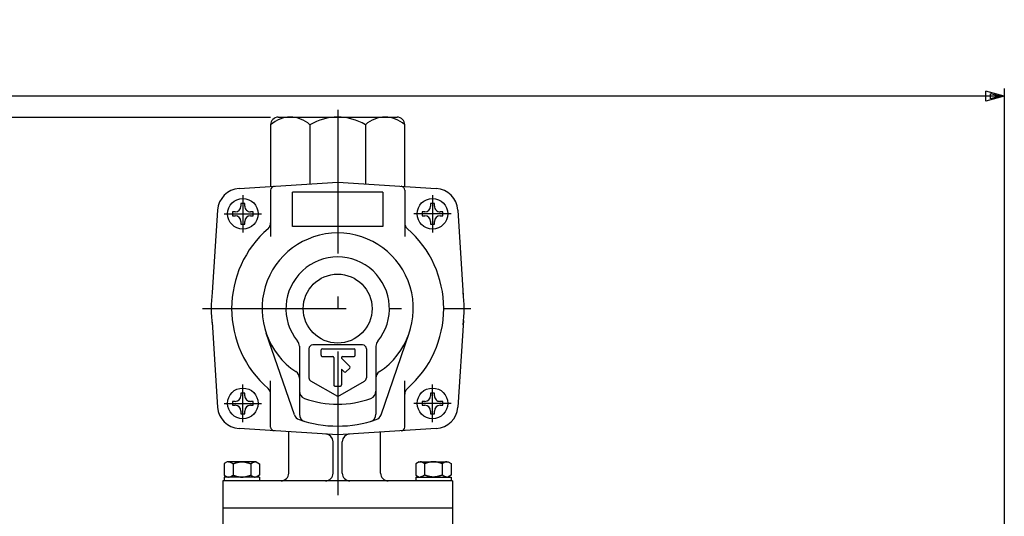
# Model space of a CAD drawing. Extents: x 176 to 602, y 99 to 633.
# Drawn here: x 328 to 585, y 503 to 633 of the extents above; entities that cross this region are included whole.
import ezdxf

# ---------------------------------------------------------------- set-up
doc = ezdxf.new("R2010")
doc.units = 0
doc.header["$LTSCALE"] = 1.25
doc.linetypes.add('DASHDOT', pattern=[50.5, 30, -9, 2.5, -9])
doc.linetypes.add('HIDDEN', pattern=[12.6, 8.4, -4.2])
for name, color, linetype in [('1', 7, 'CONTINUOUS'), ('24', 7, 'CONTINUOUS'), ('5', 3, 'CONTINUOUS'), ('7', 4, 'CONTINUOUS')]:
    doc.layers.add(name, color=color, linetype=linetype)
doc.styles.get("Standard").update_dxf_attribs({"font": 'txt', "bigfont": 'bigfont'})
doc.dimstyles.get("Standard").update_dxf_attribs({"dimtxt": 0.18, "dimasz": 0.18, "dimexe": 0.18, "dimexo": 0.0625, "dimgap": 0.09, "dimtad": 0, "dimtih": 1, "dimtoh": 1, "dimdec": 4, "dimzin": 0, "dimtxsty": 'STANDARD', "dimcen": 0.09, "dimazin": 3, "dimtfac": 1, "dimtdec": 4, "dimtofl": 0, "dimtmove": 0, "dimatfit": 3, "dimtolj": 1, "dimtzin": 0})

# ---------------------------------------------------------------- blocks, each defined once
blk = doc.blocks.new('DIM1')
at = {"layer": '5', "color": 3, "linetype": 'CONTINUOUS'}
for p, q in [((237.1, 614.68), (237.1, 479.99)), ((585.1, 614.68), (585.1, 479.97)), ((237.1, 612.68), (241.93, 613.97)), ((585.1, 612.68), (237.1, 612.68)), ((237.1, 612.68), (241.93, 611.38)), ((238.31, 612.68), (240.72, 613.32)), ((238.31, 612.68), (240.72, 612.03)), ((240.72, 613.32), (240.72, 612.03)), ((241.93, 613.97), (241.93, 611.38)), ((585.1, 612.68), (580.27, 613.97)), ((580.27, 611.38), (580.27, 613.97)), ((585.1, 612.68), (580.27, 611.38)), ((583.89, 612.68), (581.48, 613.32)), ((581.48, 612.03), (581.48, 613.32)), ((583.89, 612.68), (581.48, 612.03))]:
    blk.add_line(p, q, dxfattribs=at)
blk = doc.blocks.new('DIM3')
at = {"layer": '5', "color": 3, "linetype": 'CONTINUOUS'}
for p, q in [((200.45, 607.22), (393.6, 607.22)), ((202.45, 607.22), (201.16, 602.4)), ((202.45, 607.22), (202.45, 468.22)), ((202.45, 607.22), (203.75, 602.4)), ((202.45, 606.02), (201.81, 603.6)), ((202.45, 606.02), (203.1, 603.6)), ((203.75, 602.4), (201.16, 602.4)), ((203.1, 603.6), (201.81, 603.6)), ((202.45, 468.22), (201.16, 473.05)), ((201.16, 473.05), (203.75, 473.05)), ((202.45, 468.22), (203.75, 473.05)), ((202.45, 469.43), (201.81, 471.85)), ((201.81, 471.85), (203.1, 471.85)), ((202.45, 469.43), (203.1, 471.85)), ((200.45, 468.22), (223.22, 468.22))]:
    blk.add_line(p, q, dxfattribs=at)

msp = doc.modelspace()

# ---------------------------------------------------------------- linework, layer by layer
at = {"layer": '1', "color": 7, "linetype": 'DASHDOT'}
msp.add_line((411.099, 609.12), (411.099, 280.978), dxfattribs=at)
at = {"layer": '24', "color": 7, "linetype": 'CONTINUOUS'}
for p, q in [((395.599, 607.225), (426.599, 607.225)), ((393.599, 605.225), (393.599, 589.096)), ((403.835, 605.239), (403.835, 589.756)), ((418.348, 605.225), (418.348, 589.757)), ((428.599, 589.096), (428.599, 605.225)), ((385.361, 588.564), (411.099, 590.225)), ((411.099, 590.225), (436.838, 588.564)), ((393.599, 588.158), (393.599, 576.057)), ((422.849, 587.656), (399.349, 587.656)), ((428.599, 588.158), (428.599, 576.057)), ((386.351, 584.673), (385.851, 584.673)), ((385.851, 584.673), (385.851, 583.973)), ((386.851, 584.673), (386.351, 584.673)), ((386.851, 583.973), (386.851, 584.673)), ((435.848, 584.673), (435.348, 584.673)), ((435.348, 584.673), (435.348, 583.973)), ((436.348, 584.673), (435.848, 584.673)), ((436.348, 583.973), (436.348, 584.673)), ((379.76, 582.963), (378.368, 561.388)), ((383.651, 582.473), (383.651, 581.973)), ((384.351, 582.473), (383.651, 582.473)), ((383.651, 581.973), (383.651, 581.473)), ((383.651, 581.473), (384.351, 581.473)), ((389.051, 582.473), (388.351, 582.473)), ((388.351, 581.473), (389.051, 581.473)), ((389.051, 581.973), (389.051, 582.473)), ((389.051, 581.473), (389.051, 581.973)), ((433.148, 582.473), (433.148, 581.973)), ((433.848, 582.473), (433.148, 582.473)), ((433.148, 581.973), (433.148, 581.473)), ((433.148, 581.473), (433.848, 581.473)), ((438.548, 582.473), (437.848, 582.473)), ((437.848, 581.473), (438.548, 581.473)), ((438.548, 581.973), (438.548, 582.473)), ((438.548, 581.473), (438.548, 581.973)), ((442.439, 582.963), (443.884, 560.559)), ((385.851, 579.973), (385.851, 579.273)), ((385.851, 579.273), (386.351, 579.273)), ((386.351, 579.273), (386.851, 579.273)), ((386.851, 579.273), (386.851, 579.973)), ((422.849, 578.656), (399.349, 578.656)), ((435.348, 579.973), (435.348, 579.273)), ((435.348, 579.273), (435.848, 579.273)), ((435.848, 579.273), (436.348, 579.273)), ((436.348, 579.273), (436.348, 579.973)), ((378.327, 553.69), (379.76, 531.486)), ((443.9, 554.137), (442.439, 531.486)), ((399.789, 529.476), (392.432, 550.777)), ((422.41, 529.476), (429.767, 550.777)), ((417.599, 547.725), (404.599, 547.725)), ((401.099, 547.414), (401.099, 529.677)), ((403.599, 546.725), (403.599, 539.132)), ((406.808, 545.025), (406.808, 546.425)), ((407.108, 546.725), (415.401, 546.725)), ((415.701, 545.025), (415.701, 546.425)), ((418.599, 546.725), (418.599, 539.132)), ((421.099, 547.414), (421.099, 529.677)), ((407.108, 544.725), (409.799, 544.725)), ((410.099, 544.425), (410.099, 537.291)), ((412.099, 544.425), (412.099, 544.248)), ((414.231, 542.116), (412.099, 544.248)), ((412.399, 544.725), (415.401, 544.725)), ((412.817, 540.702), (412.099, 541.419)), ((412.099, 541.419), (412.099, 537.291)), ((413.241, 540.702), (414.231, 541.692)), ((393.599, 526.291), (393.599, 538.392)), ((411.099, 534.225), (404.099, 538.266)), ((411.099, 534.225), (418.099, 538.266)), ((428.599, 526.291), (428.599, 538.392)), ((386.351, 535.176), (385.851, 535.176)), ((385.851, 535.176), (385.851, 534.476)), ((386.851, 535.176), (386.351, 535.176)), ((386.851, 534.476), (386.851, 535.176)), ((410.399, 536.991), (411.799, 536.991)), ((435.848, 535.176), (435.348, 535.176)), ((435.348, 535.176), (435.348, 534.476)), ((436.348, 535.176), (435.848, 535.176)), ((436.348, 534.476), (436.348, 535.176)), ((383.651, 532.976), (383.651, 532.476)), ((384.351, 532.976), (383.651, 532.976)), ((383.651, 532.476), (383.651, 531.976)), ((389.051, 532.976), (388.351, 532.976)), ((389.051, 532.476), (389.051, 532.976)), ((389.051, 531.976), (389.051, 532.476)), ((433.148, 532.976), (433.148, 532.476)), ((433.848, 532.976), (433.148, 532.976)), ((433.148, 532.476), (433.148, 531.976)), ((438.548, 532.976), (437.848, 532.976)), ((438.548, 532.476), (438.548, 532.976)), ((438.548, 531.976), (438.548, 532.476)), ((383.651, 531.976), (384.351, 531.976)), ((385.851, 530.476), (385.851, 529.776)), ((385.851, 529.776), (386.351, 529.776)), ((386.351, 529.776), (386.851, 529.776)), ((386.851, 529.776), (386.851, 530.476)), ((388.351, 531.976), (389.051, 531.976)), ((433.148, 531.976), (433.848, 531.976)), ((435.348, 530.476), (435.348, 529.776)), ((435.348, 529.776), (435.848, 529.776)), ((435.848, 529.776), (436.348, 529.776)), ((436.348, 529.776), (436.348, 530.476)), ((437.848, 531.976), (438.548, 531.976)), ((411.099, 524.225), (385.361, 525.885)), ((398.306, 514.225), (398.306, 524.999)), ((436.838, 525.885), (411.099, 524.225)), ((422.306, 514.225), (422.306, 524.999)), ((409.892, 514.225), (409.892, 522.427)), ((412.306, 514.225), (412.306, 522.427)), ((382.257, 517.225), (381.481, 516.776)), ((381.481, 516.776), (381.481, 513.725)), ((389.852, 517.225), (382.257, 517.225)), ((383.79, 516.725), (383.79, 513.725)), ((388.409, 516.725), (388.409, 513.725)), ((389.852, 517.225), (390.718, 516.725)), ((390.718, 516.725), (390.718, 513.725)), ((432.347, 517.225), (431.481, 516.725)), ((431.481, 516.725), (431.481, 513.725)), ((432.347, 517.225), (439.941, 517.225)), ((433.79, 516.725), (433.79, 513.725)), ((438.409, 516.725), (438.409, 513.725)), ((439.941, 517.225), (440.718, 516.776)), ((440.718, 516.776), (440.718, 513.725)), ((441.099, 512.225), (381.099, 512.225)), ((381.099, 512.225), (381.099, 505.225)), ((381.481, 513.725), (382.347, 513.225)), ((390.718, 513.225), (381.481, 513.225)), ((381.481, 513.225), (381.481, 512.225)), ((390.718, 513.725), (389.852, 513.225)), ((390.718, 513.225), (390.718, 512.225)), ((431.481, 513.725), (432.347, 513.225)), ((431.481, 513.225), (440.718, 513.225)), ((431.481, 513.225), (431.481, 512.225)), ((440.718, 513.725), (439.852, 513.225)), ((440.718, 513.225), (440.718, 512.225)), ((441.099, 512.225), (441.099, 505.225)), ((381.099, 505.225), (441.099, 505.225)), ((381.099, 505.225), (381.099, 500.225)), ((441.099, 505.225), (441.099, 500.225))]:
    msp.add_line(p, q, dxfattribs=at)
at = {"layer": '24', "color": 7, "linetype": 'HIDDEN'}
for p, q in [((399.349, 578.656), (399.349, 587.656)), ((422.849, 587.656), (422.849, 578.656))]:
    msp.add_line(p, q, dxfattribs=at)
at = {"layer": '24', "color": 7, "linetype": 'CONTINUOUS'}
for points in [[(382.635, 517.225), (382.644, 517.225), (382.653, 517.225), (382.662, 517.224), (382.672, 517.224), (382.681, 517.224), (382.69, 517.223), (382.699, 517.222), (382.708, 517.222), (382.717, 517.221), (382.726, 517.22), (382.735, 517.219), (382.744, 517.218), (382.753, 517.217), (382.762, 517.216), (382.772, 517.215), (382.781, 517.213), (382.79, 517.212), (382.799, 517.21), (382.808, 517.209), (382.817, 517.207), (382.826, 517.205), (382.835, 517.203), (382.844, 517.202), (382.853, 517.2), (382.863, 517.198), (382.872, 517.195), (382.881, 517.193), (382.89, 517.191), (382.899, 517.189), (382.908, 517.186), (382.917, 517.184), (382.926, 517.181), (382.935, 517.178), (382.944, 517.176), (382.953, 517.173), (382.963, 517.17), (382.972, 517.167), (382.981, 517.164), (382.99, 517.161), (382.999, 517.158), (383.008, 517.155), (383.017, 517.152), (383.026, 517.148), (383.035, 517.145), (383.044, 517.142), (383.053, 517.138), (383.063, 517.135), (383.072, 517.131), (383.081, 517.127), (383.09, 517.124), (383.099, 517.12), (383.108, 517.116), (383.117, 517.112), (383.126, 517.108), (383.135, 517.104), (383.144, 517.1), (383.153, 517.096), (383.163, 517.092), (383.172, 517.088), (383.181, 517.084), (383.19, 517.079), (383.199, 517.075), (383.208, 517.071), (383.217, 517.066), (383.226, 517.062), (383.235, 517.057), (383.244, 517.053), (383.253, 517.048), (383.263, 517.043), (383.272, 517.039), (383.281, 517.034), (383.29, 517.029), (383.299, 517.024), (383.308, 517.02), (383.317, 517.015), (383.326, 517.01), (383.335, 517.005), (383.344, 517), (383.353, 516.995), (383.363, 516.99), (383.372, 516.984), (383.381, 516.979), (383.39, 516.974), (383.399, 516.969), (383.408, 516.964), (383.417, 516.958), (383.426, 516.953), (383.435, 516.948), (383.444, 516.942), (383.453, 516.937), (383.463, 516.932), (383.472, 516.926), (383.481, 516.921), (383.49, 516.915), (383.499, 516.91), (383.508, 516.904), (383.517, 516.899), (383.526, 516.893), (383.535, 516.887), (383.544, 516.882), (383.554, 516.876), (383.563, 516.87), (383.572, 516.865), (383.581, 516.859), (383.59, 516.853), (383.599, 516.848), (383.608, 516.842), (383.617, 516.836), (383.626, 516.83), (383.635, 516.824), (383.644, 516.819), (383.654, 516.813), (383.663, 516.807), (383.672, 516.801), (383.681, 516.795), (383.69, 516.789), (383.699, 516.784), (383.708, 516.778), (383.717, 516.772), (383.726, 516.766), (383.735, 516.76), (383.744, 516.754), (383.754, 516.748), (383.763, 516.742), (383.772, 516.737), (383.781, 516.731), (383.79, 516.725)], [(383.79, 516.725), (383.819, 516.734), (383.848, 516.744), (383.877, 516.753), (383.906, 516.762), (383.935, 516.772), (383.964, 516.781), (383.993, 516.791), (384.022, 516.8), (384.051, 516.809), (384.08, 516.819), (384.109, 516.828), (384.138, 516.837), (384.168, 516.846), (384.197, 516.855), (384.226, 516.865), (384.255, 516.874), (384.284, 516.883), (384.313, 516.892), (384.342, 516.901), (384.371, 516.909), (384.4, 516.918), (384.429, 516.927), (384.458, 516.936), (384.487, 516.944), (384.516, 516.953), (384.545, 516.961), (384.574, 516.97), (384.603, 516.978), (384.632, 516.986), (384.661, 516.994), (384.69, 517.002), (384.719, 517.01), (384.749, 517.018), (384.778, 517.026), (384.807, 517.034), (384.836, 517.041), (384.865, 517.049), (384.894, 517.056), (384.923, 517.063), (384.952, 517.07), (384.981, 517.077), (385.01, 517.084), (385.039, 517.091), (385.068, 517.097), (385.097, 517.104), (385.126, 517.11), (385.155, 517.116), (385.184, 517.122), (385.213, 517.128), (385.242, 517.134), (385.271, 517.14), (385.3, 517.145), (385.33, 517.151), (385.359, 517.156), (385.388, 517.161), (385.417, 517.166), (385.446, 517.17), (385.475, 517.175), (385.504, 517.179), (385.533, 517.183), (385.562, 517.187), (385.591, 517.191), (385.62, 517.195), (385.649, 517.198), (385.678, 517.201), (385.707, 517.204), (385.736, 517.207), (385.765, 517.21), (385.794, 517.212), (385.823, 517.214), (385.852, 517.216), (385.881, 517.218), (385.91, 517.22), (385.94, 517.221), (385.969, 517.222), (385.998, 517.223), (386.027, 517.224), (386.056, 517.224), (386.085, 517.225), (386.114, 517.225), (386.143, 517.224), (386.172, 517.224), (386.201, 517.223), (386.23, 517.222), (386.259, 517.221), (386.288, 517.22), (386.317, 517.218), (386.346, 517.216), (386.375, 517.214), (386.404, 517.212), (386.433, 517.21), (386.462, 517.207), (386.491, 517.204), (386.521, 517.201), (386.55, 517.198), (386.579, 517.195), (386.608, 517.191), (386.637, 517.187), (386.666, 517.183), (386.695, 517.179), (386.724, 517.175), (386.753, 517.17), (386.782, 517.166), (386.811, 517.161), (386.84, 517.156), (386.869, 517.151), (386.898, 517.145), (386.927, 517.14), (386.956, 517.134), (386.985, 517.128), (387.014, 517.122), (387.043, 517.116), (387.072, 517.11), (387.102, 517.104), (387.131, 517.097), (387.16, 517.091), (387.189, 517.084), (387.218, 517.077), (387.247, 517.07), (387.276, 517.063), (387.305, 517.056), (387.334, 517.049), (387.363, 517.041), (387.392, 517.034), (387.421, 517.026), (387.45, 517.018), (387.479, 517.01), (387.508, 517.002), (387.537, 516.994), (387.566, 516.986), (387.595, 516.978), (387.624, 516.97), (387.653, 516.961), (387.682, 516.953), (387.712, 516.944), (387.741, 516.936), (387.77, 516.927), (387.799, 516.918), (387.828, 516.909), (387.857, 516.901), (387.886, 516.892), (387.915, 516.883), (387.944, 516.874), (387.973, 516.865), (388.002, 516.855), (388.031, 516.846), (388.06, 516.837), (388.089, 516.828), (388.118, 516.819), (388.147, 516.809), (388.176, 516.8), (388.205, 516.791), (388.234, 516.781), (388.263, 516.772), (388.293, 516.762), (388.322, 516.753), (388.351, 516.744), (388.38, 516.734), (388.409, 516.725)], [(388.409, 516.725), (388.416, 516.729), (388.423, 516.734), (388.431, 516.739), (388.438, 516.744), (388.445, 516.748), (388.452, 516.753), (388.46, 516.758), (388.467, 516.762), (388.474, 516.767), (388.481, 516.772), (388.489, 516.776), (388.496, 516.781), (388.503, 516.786), (388.51, 516.791), (388.518, 516.795), (388.525, 516.8), (388.532, 516.805), (388.539, 516.809), (388.547, 516.814), (388.554, 516.819), (388.561, 516.823), (388.568, 516.828), (388.576, 516.832), (388.583, 516.837), (388.59, 516.842), (388.598, 516.846), (388.605, 516.851), (388.612, 516.855), (388.619, 516.86), (388.627, 516.865), (388.634, 516.869), (388.641, 516.874), (388.648, 516.878), (388.656, 516.883), (388.663, 516.887), (388.67, 516.892), (388.677, 516.896), (388.685, 516.901), (388.692, 516.905), (388.699, 516.909), (388.706, 516.914), (388.714, 516.918), (388.721, 516.923), (388.728, 516.927), (388.736, 516.931), (388.743, 516.936), (388.75, 516.94), (388.757, 516.944), (388.765, 516.949), (388.772, 516.953), (388.779, 516.957), (388.786, 516.961), (388.794, 516.965), (388.801, 516.97), (388.808, 516.974), (388.815, 516.978), (388.823, 516.982), (388.83, 516.986), (388.837, 516.99), (388.844, 516.994), (388.852, 516.998), (388.859, 517.002), (388.866, 517.006), (388.874, 517.01), (388.881, 517.014), (388.888, 517.018), (388.895, 517.022), (388.903, 517.026), (388.91, 517.03), (388.917, 517.034), (388.924, 517.037), (388.932, 517.041), (388.939, 517.045), (388.946, 517.049), (388.953, 517.052), (388.961, 517.056), (388.968, 517.06), (388.975, 517.063), (388.982, 517.067), (388.99, 517.07), (388.997, 517.074), (389.004, 517.077), (389.011, 517.081), (389.019, 517.084), (389.026, 517.087), (389.033, 517.091), (389.041, 517.094), (389.048, 517.097), (389.055, 517.101), (389.062, 517.104), (389.07, 517.107), (389.077, 517.11), (389.084, 517.113), (389.091, 517.116), (389.099, 517.119), (389.106, 517.123), (389.113, 517.125), (389.12, 517.128), (389.128, 517.131), (389.135, 517.134), (389.142, 517.137), (389.149, 517.14), (389.157, 517.143), (389.164, 517.145), (389.171, 517.148), (389.179, 517.151), (389.186, 517.153), (389.193, 517.156), (389.2, 517.158), (389.208, 517.161), (389.215, 517.163), (389.222, 517.166), (389.229, 517.168), (389.237, 517.17), (389.244, 517.173), (389.251, 517.175), (389.258, 517.177), (389.266, 517.179), (389.273, 517.181), (389.28, 517.183), (389.287, 517.185), (389.295, 517.187), (389.302, 517.189), (389.309, 517.191), (389.317, 517.193), (389.324, 517.195), (389.331, 517.196), (389.338, 517.198), (389.346, 517.2), (389.353, 517.201), (389.36, 517.203), (389.367, 517.204), (389.375, 517.206), (389.382, 517.207), (389.389, 517.208), (389.396, 517.21), (389.404, 517.211), (389.411, 517.212), (389.418, 517.213), (389.425, 517.214), (389.433, 517.215), (389.44, 517.216), (389.447, 517.217), (389.454, 517.218), (389.462, 517.219), (389.469, 517.22), (389.476, 517.221), (389.484, 517.221), (389.491, 517.222), (389.498, 517.222), (389.505, 517.223), (389.513, 517.223), (389.52, 517.224), (389.527, 517.224), (389.534, 517.224), (389.542, 517.224), (389.549, 517.225), (389.556, 517.225), (389.563, 517.225)], [(433.79, 516.725), (433.783, 516.729), (433.775, 516.734), (433.768, 516.739), (433.761, 516.744), (433.754, 516.748), (433.746, 516.753), (433.739, 516.758), (433.732, 516.762), (433.725, 516.767), (433.717, 516.772), (433.71, 516.776), (433.703, 516.781), (433.695, 516.786), (433.688, 516.791), (433.681, 516.795), (433.674, 516.8), (433.666, 516.805), (433.659, 516.809), (433.652, 516.814), (433.645, 516.819), (433.637, 516.823), (433.63, 516.828), (433.623, 516.832), (433.616, 516.837), (433.608, 516.842), (433.601, 516.846), (433.594, 516.851), (433.587, 516.855), (433.579, 516.86), (433.572, 516.865), (433.565, 516.869), (433.558, 516.874), (433.55, 516.878), (433.543, 516.883), (433.536, 516.887), (433.528, 516.892), (433.521, 516.896), (433.514, 516.901), (433.507, 516.905), (433.499, 516.909), (433.492, 516.914), (433.485, 516.918), (433.478, 516.923), (433.47, 516.927), (433.463, 516.931), (433.456, 516.936), (433.449, 516.94), (433.441, 516.944), (433.434, 516.949), (433.427, 516.953), (433.42, 516.957), (433.412, 516.961), (433.405, 516.965), (433.398, 516.97), (433.39, 516.974), (433.383, 516.978), (433.376, 516.982), (433.369, 516.986), (433.361, 516.99), (433.354, 516.994), (433.347, 516.998), (433.34, 517.002), (433.332, 517.006), (433.325, 517.01), (433.318, 517.014), (433.311, 517.018), (433.303, 517.022), (433.296, 517.026), (433.289, 517.03), (433.282, 517.034), (433.274, 517.037), (433.267, 517.041), (433.26, 517.045), (433.252, 517.049), (433.245, 517.052), (433.238, 517.056), (433.231, 517.06), (433.223, 517.063), (433.216, 517.067), (433.209, 517.07), (433.202, 517.074), (433.194, 517.077), (433.187, 517.081), (433.18, 517.084), (433.173, 517.087), (433.165, 517.091), (433.158, 517.094), (433.151, 517.097), (433.144, 517.101), (433.136, 517.104), (433.129, 517.107), (433.122, 517.11), (433.115, 517.113), (433.107, 517.116), (433.1, 517.119), (433.093, 517.123), (433.085, 517.125), (433.078, 517.128), (433.071, 517.131), (433.064, 517.134), (433.056, 517.137), (433.049, 517.14), (433.042, 517.143), (433.035, 517.145), (433.027, 517.148), (433.02, 517.151), (433.013, 517.153), (433.006, 517.156), (432.998, 517.158), (432.991, 517.161), (432.984, 517.163), (432.977, 517.166), (432.969, 517.168), (432.962, 517.17), (432.955, 517.173), (432.947, 517.175), (432.94, 517.177), (432.933, 517.179), (432.926, 517.181), (432.918, 517.183), (432.911, 517.185), (432.904, 517.187), (432.897, 517.189), (432.889, 517.191), (432.882, 517.193), (432.875, 517.195), (432.868, 517.196), (432.86, 517.198), (432.853, 517.2), (432.846, 517.201), (432.839, 517.203), (432.831, 517.204), (432.824, 517.206), (432.817, 517.207), (432.809, 517.208), (432.802, 517.21), (432.795, 517.211), (432.788, 517.212), (432.78, 517.213), (432.773, 517.214), (432.766, 517.215), (432.759, 517.216), (432.751, 517.217), (432.744, 517.218), (432.737, 517.219), (432.73, 517.22), (432.722, 517.221), (432.715, 517.221), (432.708, 517.222), (432.701, 517.222), (432.693, 517.223), (432.686, 517.223), (432.679, 517.224), (432.672, 517.224), (432.664, 517.224), (432.657, 517.224), (432.65, 517.225), (432.642, 517.225), (432.635, 517.225)], [(438.409, 516.725), (438.38, 516.734), (438.351, 516.744), (438.322, 516.753), (438.293, 516.762), (438.263, 516.772), (438.234, 516.781), (438.205, 516.791), (438.176, 516.8), (438.147, 516.809), (438.118, 516.819), (438.089, 516.828), (438.06, 516.837), (438.031, 516.846), (438.002, 516.855), (437.973, 516.865), (437.944, 516.874), (437.915, 516.883), (437.886, 516.892), (437.857, 516.901), (437.828, 516.909), (437.799, 516.918), (437.77, 516.927), (437.741, 516.936), (437.712, 516.944), (437.682, 516.953), (437.653, 516.961), (437.624, 516.97), (437.595, 516.978), (437.566, 516.986), (437.537, 516.994), (437.508, 517.002), (437.479, 517.01), (437.45, 517.018), (437.421, 517.026), (437.392, 517.034), (437.363, 517.041), (437.334, 517.049), (437.305, 517.056), (437.276, 517.063), (437.247, 517.07), (437.218, 517.077), (437.189, 517.084), (437.16, 517.091), (437.131, 517.097), (437.102, 517.104), (437.072, 517.11), (437.043, 517.116), (437.014, 517.122), (436.985, 517.128), (436.956, 517.134), (436.927, 517.14), (436.898, 517.145), (436.869, 517.151), (436.84, 517.156), (436.811, 517.161), (436.782, 517.166), (436.753, 517.17), (436.724, 517.175), (436.695, 517.179), (436.666, 517.183), (436.637, 517.187), (436.608, 517.191), (436.579, 517.195), (436.55, 517.198), (436.521, 517.201), (436.491, 517.204), (436.462, 517.207), (436.433, 517.21), (436.404, 517.212), (436.375, 517.214), (436.346, 517.216), (436.317, 517.218), (436.288, 517.22), (436.259, 517.221), (436.23, 517.222), (436.201, 517.223), (436.172, 517.224), (436.143, 517.224), (436.114, 517.225), (436.085, 517.225), (436.056, 517.224), (436.027, 517.224), (435.998, 517.223), (435.969, 517.222), (435.94, 517.221), (435.91, 517.22), (435.881, 517.218), (435.852, 517.216), (435.823, 517.214), (435.794, 517.212), (435.765, 517.21), (435.736, 517.207), (435.707, 517.204), (435.678, 517.201), (435.649, 517.198), (435.62, 517.195), (435.591, 517.191), (435.562, 517.187), (435.533, 517.183), (435.504, 517.179), (435.475, 517.175), (435.446, 517.17), (435.417, 517.166), (435.388, 517.161), (435.359, 517.156), (435.33, 517.151), (435.3, 517.145), (435.271, 517.14), (435.242, 517.134), (435.213, 517.128), (435.184, 517.122), (435.155, 517.116), (435.126, 517.11), (435.097, 517.104), (435.068, 517.097), (435.039, 517.091), (435.01, 517.084), (434.981, 517.077), (434.952, 517.07), (434.923, 517.063), (434.894, 517.056), (434.865, 517.049), (434.836, 517.041), (434.807, 517.034), (434.778, 517.026), (434.749, 517.018), (434.719, 517.01), (434.69, 517.002), (434.661, 516.994), (434.632, 516.986), (434.603, 516.978), (434.574, 516.97), (434.545, 516.961), (434.516, 516.953), (434.487, 516.944), (434.458, 516.936), (434.429, 516.927), (434.4, 516.918), (434.371, 516.909), (434.342, 516.901), (434.313, 516.892), (434.284, 516.883), (434.255, 516.874), (434.226, 516.865), (434.197, 516.855), (434.168, 516.846), (434.138, 516.837), (434.109, 516.828), (434.08, 516.819), (434.051, 516.809), (434.022, 516.8), (433.993, 516.791), (433.964, 516.781), (433.935, 516.772), (433.906, 516.762), (433.877, 516.753), (433.848, 516.744), (433.819, 516.734), (433.79, 516.725)], [(439.563, 517.225), (439.554, 517.225), (439.545, 517.225), (439.536, 517.224), (439.527, 517.224), (439.518, 517.224), (439.509, 517.223), (439.5, 517.222), (439.491, 517.222), (439.482, 517.221), (439.473, 517.22), (439.463, 517.219), (439.454, 517.218), (439.445, 517.217), (439.436, 517.216), (439.427, 517.215), (439.418, 517.213), (439.409, 517.212), (439.4, 517.21), (439.391, 517.209), (439.382, 517.207), (439.372, 517.205), (439.363, 517.203), (439.354, 517.202), (439.345, 517.2), (439.336, 517.198), (439.327, 517.195), (439.318, 517.193), (439.309, 517.191), (439.3, 517.189), (439.291, 517.186), (439.282, 517.184), (439.272, 517.181), (439.263, 517.178), (439.254, 517.176), (439.245, 517.173), (439.236, 517.17), (439.227, 517.167), (439.218, 517.164), (439.209, 517.161), (439.2, 517.158), (439.191, 517.155), (439.182, 517.152), (439.172, 517.148), (439.163, 517.145), (439.154, 517.142), (439.145, 517.138), (439.136, 517.135), (439.127, 517.131), (439.118, 517.127), (439.109, 517.124), (439.1, 517.12), (439.091, 517.116), (439.082, 517.112), (439.072, 517.108), (439.063, 517.104), (439.054, 517.1), (439.045, 517.096), (439.036, 517.092), (439.027, 517.088), (439.018, 517.084), (439.009, 517.079), (439, 517.075), (438.991, 517.071), (438.982, 517.066), (438.972, 517.062), (438.963, 517.057), (438.954, 517.053), (438.945, 517.048), (438.936, 517.043), (438.927, 517.039), (438.918, 517.034), (438.909, 517.029), (438.9, 517.024), (438.891, 517.02), (438.882, 517.015), (438.872, 517.01), (438.863, 517.005), (438.854, 517), (438.845, 516.995), (438.836, 516.99), (438.827, 516.984), (438.818, 516.979), (438.809, 516.974), (438.8, 516.969), (438.791, 516.964), (438.781, 516.958), (438.772, 516.953), (438.763, 516.948), (438.754, 516.942), (438.745, 516.937), (438.736, 516.932), (438.727, 516.926), (438.718, 516.921), (438.709, 516.915), (438.7, 516.91), (438.691, 516.904), (438.681, 516.899), (438.672, 516.893), (438.663, 516.887), (438.654, 516.882), (438.645, 516.876), (438.636, 516.87), (438.627, 516.865), (438.618, 516.859), (438.609, 516.853), (438.6, 516.848), (438.591, 516.842), (438.581, 516.836), (438.572, 516.83), (438.563, 516.824), (438.554, 516.819), (438.545, 516.813), (438.536, 516.807), (438.527, 516.801), (438.518, 516.795), (438.509, 516.789), (438.5, 516.784), (438.491, 516.778), (438.481, 516.772), (438.472, 516.766), (438.463, 516.76), (438.454, 516.754), (438.445, 516.748), (438.436, 516.742), (438.427, 516.737), (438.418, 516.731), (438.409, 516.725)], [(382.635, 513.225), (382.644, 513.225), (382.653, 513.225), (382.662, 513.225), (382.672, 513.225), (382.681, 513.226), (382.69, 513.226), (382.699, 513.227), (382.708, 513.228), (382.717, 513.228), (382.726, 513.229), (382.735, 513.23), (382.744, 513.231), (382.753, 513.232), (382.762, 513.233), (382.772, 513.235), (382.781, 513.236), (382.79, 513.238), (382.799, 513.239), (382.808, 513.241), (382.817, 513.242), (382.826, 513.244), (382.835, 513.246), (382.844, 513.248), (382.853, 513.25), (382.863, 513.252), (382.872, 513.254), (382.881, 513.256), (382.89, 513.258), (382.899, 513.261), (382.908, 513.263), (382.917, 513.266), (382.926, 513.268), (382.935, 513.271), (382.944, 513.274), (382.953, 513.276), (382.963, 513.279), (382.972, 513.282), (382.981, 513.285), (382.99, 513.288), (382.999, 513.291), (383.008, 513.294), (383.017, 513.298), (383.026, 513.301), (383.035, 513.304), (383.044, 513.308), (383.053, 513.311), (383.063, 513.315), (383.072, 513.318), (383.081, 513.322), (383.09, 513.326), (383.099, 513.329), (383.108, 513.333), (383.117, 513.337), (383.126, 513.341), (383.135, 513.345), (383.144, 513.349), (383.153, 513.353), (383.163, 513.357), (383.172, 513.361), (383.181, 513.366), (383.19, 513.37), (383.199, 513.374), (383.208, 513.379), (383.217, 513.383), (383.226, 513.388), (383.235, 513.392), (383.244, 513.397), (383.253, 513.401), (383.263, 513.406), (383.272, 513.411), (383.281, 513.415), (383.29, 513.42), (383.299, 513.425), (383.308, 513.43), (383.317, 513.435), (383.326, 513.44), (383.335, 513.445), (383.344, 513.45), (383.353, 513.455), (383.363, 513.46), (383.372, 513.465), (383.381, 513.47), (383.39, 513.475), (383.399, 513.48), (383.408, 513.486), (383.417, 513.491), (383.426, 513.496), (383.435, 513.502), (383.444, 513.507), (383.453, 513.512), (383.463, 513.518), (383.472, 513.523), (383.481, 513.529), (383.49, 513.534), (383.499, 513.54), (383.508, 513.545), (383.517, 513.551), (383.526, 513.556), (383.535, 513.562), (383.544, 513.568), (383.554, 513.573), (383.563, 513.579), (383.572, 513.585), (383.581, 513.59), (383.59, 513.596), (383.599, 513.602), (383.608, 513.608), (383.617, 513.613), (383.626, 513.619), (383.635, 513.625), (383.644, 513.631), (383.654, 513.637), (383.663, 513.642), (383.672, 513.648), (383.681, 513.654), (383.69, 513.66), (383.699, 513.666), (383.708, 513.672), (383.717, 513.678), (383.726, 513.683), (383.735, 513.689), (383.744, 513.695), (383.754, 513.701), (383.763, 513.707), (383.772, 513.713), (383.781, 513.719), (383.79, 513.725)], [(383.79, 513.725), (383.819, 513.715), (383.848, 513.706), (383.877, 513.696), (383.906, 513.687), (383.935, 513.678), (383.964, 513.668), (383.993, 513.659), (384.022, 513.649), (384.051, 513.64), (384.08, 513.631), (384.109, 513.622), (384.138, 513.612), (384.168, 513.603), (384.197, 513.594), (384.226, 513.585), (384.255, 513.576), (384.284, 513.567), (384.313, 513.558), (384.342, 513.549), (384.371, 513.54), (384.4, 513.531), (384.429, 513.522), (384.458, 513.514), (384.487, 513.505), (384.516, 513.497), (384.545, 513.488), (384.574, 513.48), (384.603, 513.471), (384.632, 513.463), (384.661, 513.455), (384.69, 513.447), (384.719, 513.439), (384.749, 513.431), (384.778, 513.423), (384.807, 513.416), (384.836, 513.408), (384.865, 513.401), (384.894, 513.393), (384.923, 513.386), (384.952, 513.379), (384.981, 513.372), (385.01, 513.365), (385.039, 513.359), (385.068, 513.352), (385.097, 513.345), (385.126, 513.339), (385.155, 513.333), (385.184, 513.327), (385.213, 513.321), (385.242, 513.315), (385.271, 513.31), (385.3, 513.304), (385.33, 513.299), (385.359, 513.294), (385.388, 513.289), (385.417, 513.284), (385.446, 513.279), (385.475, 513.275), (385.504, 513.27), (385.533, 513.266), (385.562, 513.262), (385.591, 513.258), (385.62, 513.255), (385.649, 513.251), (385.678, 513.248), (385.707, 513.245), (385.736, 513.242), (385.765, 513.24), (385.794, 513.237), (385.823, 513.235), (385.852, 513.233), (385.881, 513.231), (385.91, 513.23), (385.94, 513.228), (385.969, 513.227), (385.998, 513.226), (386.027, 513.225), (386.056, 513.225), (386.085, 513.225), (386.114, 513.225), (386.143, 513.225), (386.172, 513.225), (386.201, 513.226), (386.23, 513.227), (386.259, 513.228), (386.288, 513.23), (386.317, 513.231), (386.346, 513.233), (386.375, 513.235), (386.404, 513.237), (386.433, 513.24), (386.462, 513.242), (386.491, 513.245), (386.521, 513.248), (386.55, 513.251), (386.579, 513.255), (386.608, 513.258), (386.637, 513.262), (386.666, 513.266), (386.695, 513.27), (386.724, 513.275), (386.753, 513.279), (386.782, 513.284), (386.811, 513.289), (386.84, 513.294), (386.869, 513.299), (386.898, 513.304), (386.927, 513.31), (386.956, 513.315), (386.985, 513.321), (387.014, 513.327), (387.043, 513.333), (387.072, 513.339), (387.102, 513.345), (387.131, 513.352), (387.16, 513.359), (387.189, 513.365), (387.218, 513.372), (387.247, 513.379), (387.276, 513.386), (387.305, 513.393), (387.334, 513.401), (387.363, 513.408), (387.392, 513.416), (387.421, 513.423), (387.45, 513.431), (387.479, 513.439), (387.508, 513.447), (387.537, 513.455), (387.566, 513.463), (387.595, 513.471), (387.624, 513.48), (387.653, 513.488), (387.682, 513.497), (387.712, 513.505), (387.741, 513.514), (387.77, 513.522), (387.799, 513.531), (387.828, 513.54), (387.857, 513.549), (387.886, 513.558), (387.915, 513.567), (387.944, 513.576), (387.973, 513.585), (388.002, 513.594), (388.031, 513.603), (388.06, 513.612), (388.089, 513.622), (388.118, 513.631), (388.147, 513.64), (388.176, 513.649), (388.205, 513.659), (388.234, 513.668), (388.263, 513.678), (388.293, 513.687), (388.322, 513.696), (388.351, 513.706), (388.38, 513.715), (388.409, 513.725)], [(388.409, 513.725), (388.416, 513.72), (388.423, 513.715), (388.431, 513.711), (388.438, 513.706), (388.445, 513.701), (388.452, 513.696), (388.46, 513.692), (388.467, 513.687), (388.474, 513.682), (388.481, 513.678), (388.489, 513.673), (388.496, 513.668), (388.503, 513.663), (388.51, 513.659), (388.518, 513.654), (388.525, 513.649), (388.532, 513.645), (388.539, 513.64), (388.547, 513.635), (388.554, 513.631), (388.561, 513.626), (388.568, 513.622), (388.576, 513.617), (388.583, 513.612), (388.59, 513.608), (388.598, 513.603), (388.605, 513.599), (388.612, 513.594), (388.619, 513.589), (388.627, 513.585), (388.634, 513.58), (388.641, 513.576), (388.648, 513.571), (388.656, 513.567), (388.663, 513.562), (388.67, 513.558), (388.677, 513.553), (388.685, 513.549), (388.692, 513.544), (388.699, 513.54), (388.706, 513.536), (388.714, 513.531), (388.721, 513.527), (388.728, 513.522), (388.736, 513.518), (388.743, 513.514), (388.75, 513.509), (388.757, 513.505), (388.765, 513.501), (388.772, 513.497), (388.779, 513.492), (388.786, 513.488), (388.794, 513.484), (388.801, 513.48), (388.808, 513.476), (388.815, 513.471), (388.823, 513.467), (388.83, 513.463), (388.837, 513.459), (388.844, 513.455), (388.852, 513.451), (388.859, 513.447), (388.866, 513.443), (388.874, 513.439), (388.881, 513.435), (388.888, 513.431), (388.895, 513.427), (388.903, 513.423), (388.91, 513.42), (388.917, 513.416), (388.924, 513.412), (388.932, 513.408), (388.939, 513.405), (388.946, 513.401), (388.953, 513.397), (388.961, 513.393), (388.968, 513.39), (388.975, 513.386), (388.982, 513.383), (388.99, 513.379), (388.997, 513.376), (389.004, 513.372), (389.011, 513.369), (389.019, 513.365), (389.026, 513.362), (389.033, 513.359), (389.041, 513.355), (389.048, 513.352), (389.055, 513.349), (389.062, 513.345), (389.07, 513.342), (389.077, 513.339), (389.084, 513.336), (389.091, 513.333), (389.099, 513.33), (389.106, 513.327), (389.113, 513.324), (389.12, 513.321), (389.128, 513.318), (389.135, 513.315), (389.142, 513.312), (389.149, 513.31), (389.157, 513.307), (389.164, 513.304), (389.171, 513.301), (389.179, 513.299), (389.186, 513.296), (389.193, 513.294), (389.2, 513.291), (389.208, 513.289), (389.215, 513.286), (389.222, 513.284), (389.229, 513.281), (389.237, 513.279), (389.244, 513.277), (389.251, 513.275), (389.258, 513.272), (389.266, 513.27), (389.273, 513.268), (389.28, 513.266), (389.287, 513.264), (389.295, 513.262), (389.302, 513.26), (389.309, 513.258), (389.317, 513.257), (389.324, 513.255), (389.331, 513.253), (389.338, 513.251), (389.346, 513.25), (389.353, 513.248), (389.36, 513.247), (389.367, 513.245), (389.375, 513.244), (389.382, 513.242), (389.389, 513.241), (389.396, 513.24), (389.404, 513.238), (389.411, 513.237), (389.418, 513.236), (389.425, 513.235), (389.433, 513.234), (389.44, 513.233), (389.447, 513.232), (389.454, 513.231), (389.462, 513.23), (389.469, 513.23), (389.476, 513.229), (389.484, 513.228), (389.491, 513.228), (389.498, 513.227), (389.505, 513.227), (389.513, 513.226), (389.52, 513.226), (389.527, 513.225), (389.534, 513.225), (389.542, 513.225), (389.549, 513.225), (389.556, 513.225), (389.563, 513.225)], [(433.79, 513.725), (433.783, 513.72), (433.775, 513.715), (433.768, 513.711), (433.761, 513.706), (433.754, 513.701), (433.746, 513.696), (433.739, 513.692), (433.732, 513.687), (433.725, 513.682), (433.717, 513.678), (433.71, 513.673), (433.703, 513.668), (433.695, 513.663), (433.688, 513.659), (433.681, 513.654), (433.674, 513.649), (433.666, 513.645), (433.659, 513.64), (433.652, 513.635), (433.645, 513.631), (433.637, 513.626), (433.63, 513.622), (433.623, 513.617), (433.616, 513.612), (433.608, 513.608), (433.601, 513.603), (433.594, 513.599), (433.587, 513.594), (433.579, 513.589), (433.572, 513.585), (433.565, 513.58), (433.558, 513.576), (433.55, 513.571), (433.543, 513.567), (433.536, 513.562), (433.528, 513.558), (433.521, 513.553), (433.514, 513.549), (433.507, 513.544), (433.499, 513.54), (433.492, 513.536), (433.485, 513.531), (433.478, 513.527), (433.47, 513.522), (433.463, 513.518), (433.456, 513.514), (433.449, 513.509), (433.441, 513.505), (433.434, 513.501), (433.427, 513.497), (433.42, 513.492), (433.412, 513.488), (433.405, 513.484), (433.398, 513.48), (433.39, 513.476), (433.383, 513.471), (433.376, 513.467), (433.369, 513.463), (433.361, 513.459), (433.354, 513.455), (433.347, 513.451), (433.34, 513.447), (433.332, 513.443), (433.325, 513.439), (433.318, 513.435), (433.311, 513.431), (433.303, 513.427), (433.296, 513.423), (433.289, 513.42), (433.282, 513.416), (433.274, 513.412), (433.267, 513.408), (433.26, 513.405), (433.252, 513.401), (433.245, 513.397), (433.238, 513.393), (433.231, 513.39), (433.223, 513.386), (433.216, 513.383), (433.209, 513.379), (433.202, 513.376), (433.194, 513.372), (433.187, 513.369), (433.18, 513.365), (433.173, 513.362), (433.165, 513.359), (433.158, 513.355), (433.151, 513.352), (433.144, 513.349), (433.136, 513.345), (433.129, 513.342), (433.122, 513.339), (433.115, 513.336), (433.107, 513.333), (433.1, 513.33), (433.093, 513.327), (433.085, 513.324), (433.078, 513.321), (433.071, 513.318), (433.064, 513.315), (433.056, 513.312), (433.049, 513.31), (433.042, 513.307), (433.035, 513.304), (433.027, 513.301), (433.02, 513.299), (433.013, 513.296), (433.006, 513.294), (432.998, 513.291), (432.991, 513.289), (432.984, 513.286), (432.977, 513.284), (432.969, 513.281), (432.962, 513.279), (432.955, 513.277), (432.947, 513.275), (432.94, 513.272), (432.933, 513.27), (432.926, 513.268), (432.918, 513.266), (432.911, 513.264), (432.904, 513.262), (432.897, 513.26), (432.889, 513.258), (432.882, 513.257), (432.875, 513.255), (432.868, 513.253), (432.86, 513.251), (432.853, 513.25), (432.846, 513.248), (432.839, 513.247), (432.831, 513.245), (432.824, 513.244), (432.817, 513.242), (432.809, 513.241), (432.802, 513.24), (432.795, 513.238), (432.788, 513.237), (432.78, 513.236), (432.773, 513.235), (432.766, 513.234), (432.759, 513.233), (432.751, 513.232), (432.744, 513.231), (432.737, 513.23), (432.73, 513.23), (432.722, 513.229), (432.715, 513.228), (432.708, 513.228), (432.701, 513.227), (432.693, 513.227), (432.686, 513.226), (432.679, 513.226), (432.672, 513.225), (432.664, 513.225), (432.657, 513.225), (432.65, 513.225), (432.642, 513.225), (432.635, 513.225)], [(438.409, 513.725), (438.38, 513.715), (438.351, 513.706), (438.322, 513.696), (438.293, 513.687), (438.263, 513.678), (438.234, 513.668), (438.205, 513.659), (438.176, 513.649), (438.147, 513.64), (438.118, 513.631), (438.089, 513.622), (438.06, 513.612), (438.031, 513.603), (438.002, 513.594), (437.973, 513.585), (437.944, 513.576), (437.915, 513.567), (437.886, 513.558), (437.857, 513.549), (437.828, 513.54), (437.799, 513.531), (437.77, 513.522), (437.741, 513.514), (437.712, 513.505), (437.682, 513.497), (437.653, 513.488), (437.624, 513.48), (437.595, 513.471), (437.566, 513.463), (437.537, 513.455), (437.508, 513.447), (437.479, 513.439), (437.45, 513.431), (437.421, 513.423), (437.392, 513.416), (437.363, 513.408), (437.334, 513.401), (437.305, 513.393), (437.276, 513.386), (437.247, 513.379), (437.218, 513.372), (437.189, 513.365), (437.16, 513.359), (437.131, 513.352), (437.102, 513.345), (437.072, 513.339), (437.043, 513.333), (437.014, 513.327), (436.985, 513.321), (436.956, 513.315), (436.927, 513.31), (436.898, 513.304), (436.869, 513.299), (436.84, 513.294), (436.811, 513.289), (436.782, 513.284), (436.753, 513.279), (436.724, 513.275), (436.695, 513.27), (436.666, 513.266), (436.637, 513.262), (436.608, 513.258), (436.579, 513.255), (436.55, 513.251), (436.521, 513.248), (436.491, 513.245), (436.462, 513.242), (436.433, 513.24), (436.404, 513.237), (436.375, 513.235), (436.346, 513.233), (436.317, 513.231), (436.288, 513.23), (436.259, 513.228), (436.23, 513.227), (436.201, 513.226), (436.172, 513.225), (436.143, 513.225), (436.114, 513.225), (436.085, 513.225), (436.056, 513.225), (436.027, 513.225), (435.998, 513.226), (435.969, 513.227), (435.94, 513.228), (435.91, 513.23), (435.881, 513.231), (435.852, 513.233), (435.823, 513.235), (435.794, 513.237), (435.765, 513.24), (435.736, 513.242), (435.707, 513.245), (435.678, 513.248), (435.649, 513.251), (435.62, 513.255), (435.591, 513.258), (435.562, 513.262), (435.533, 513.266), (435.504, 513.27), (435.475, 513.275), (435.446, 513.279), (435.417, 513.284), (435.388, 513.289), (435.359, 513.294), (435.33, 513.299), (435.3, 513.304), (435.271, 513.31), (435.242, 513.315), (435.213, 513.321), (435.184, 513.327), (435.155, 513.333), (435.126, 513.339), (435.097, 513.345), (435.068, 513.352), (435.039, 513.359), (435.01, 513.365), (434.981, 513.372), (434.952, 513.379), (434.923, 513.386), (434.894, 513.393), (434.865, 513.401), (434.836, 513.408), (434.807, 513.416), (434.778, 513.423), (434.749, 513.431), (434.719, 513.439), (434.69, 513.447), (434.661, 513.455), (434.632, 513.463), (434.603, 513.471), (434.574, 513.48), (434.545, 513.488), (434.516, 513.497), (434.487, 513.505), (434.458, 513.514), (434.429, 513.522), (434.4, 513.531), (434.371, 513.54), (434.342, 513.549), (434.313, 513.558), (434.284, 513.567), (434.255, 513.576), (434.226, 513.585), (434.197, 513.594), (434.168, 513.603), (434.138, 513.612), (434.109, 513.622), (434.08, 513.631), (434.051, 513.64), (434.022, 513.649), (433.993, 513.659), (433.964, 513.668), (433.935, 513.678), (433.906, 513.687), (433.877, 513.696), (433.848, 513.706), (433.819, 513.715), (433.79, 513.725)], [(439.563, 513.225), (439.554, 513.225), (439.545, 513.225), (439.536, 513.225), (439.527, 513.225), (439.518, 513.226), (439.509, 513.226), (439.5, 513.227), (439.491, 513.228), (439.482, 513.228), (439.473, 513.229), (439.463, 513.23), (439.454, 513.231), (439.445, 513.232), (439.436, 513.233), (439.427, 513.235), (439.418, 513.236), (439.409, 513.238), (439.4, 513.239), (439.391, 513.241), (439.382, 513.242), (439.372, 513.244), (439.363, 513.246), (439.354, 513.248), (439.345, 513.25), (439.336, 513.252), (439.327, 513.254), (439.318, 513.256), (439.309, 513.258), (439.3, 513.261), (439.291, 513.263), (439.282, 513.266), (439.272, 513.268), (439.263, 513.271), (439.254, 513.274), (439.245, 513.276), (439.236, 513.279), (439.227, 513.282), (439.218, 513.285), (439.209, 513.288), (439.2, 513.291), (439.191, 513.294), (439.182, 513.298), (439.172, 513.301), (439.163, 513.304), (439.154, 513.308), (439.145, 513.311), (439.136, 513.315), (439.127, 513.318), (439.118, 513.322), (439.109, 513.326), (439.1, 513.329), (439.091, 513.333), (439.082, 513.337), (439.072, 513.341), (439.063, 513.345), (439.054, 513.349), (439.045, 513.353), (439.036, 513.357), (439.027, 513.361), (439.018, 513.366), (439.009, 513.37), (439, 513.374), (438.991, 513.379), (438.982, 513.383), (438.972, 513.388), (438.963, 513.392), (438.954, 513.397), (438.945, 513.401), (438.936, 513.406), (438.927, 513.411), (438.918, 513.415), (438.909, 513.42), (438.9, 513.425), (438.891, 513.43), (438.882, 513.435), (438.872, 513.44), (438.863, 513.445), (438.854, 513.45), (438.845, 513.455), (438.836, 513.46), (438.827, 513.465), (438.818, 513.47), (438.809, 513.475), (438.8, 513.48), (438.791, 513.486), (438.781, 513.491), (438.772, 513.496), (438.763, 513.502), (438.754, 513.507), (438.745, 513.512), (438.736, 513.518), (438.727, 513.523), (438.718, 513.529), (438.709, 513.534), (438.7, 513.54), (438.691, 513.545), (438.681, 513.551), (438.672, 513.556), (438.663, 513.562), (438.654, 513.568), (438.645, 513.573), (438.636, 513.579), (438.627, 513.585), (438.618, 513.59), (438.609, 513.596), (438.6, 513.602), (438.591, 513.608), (438.581, 513.613), (438.572, 513.619), (438.563, 513.625), (438.554, 513.631), (438.545, 513.637), (438.536, 513.642), (438.527, 513.648), (438.518, 513.654), (438.509, 513.66), (438.5, 513.666), (438.491, 513.672), (438.481, 513.678), (438.472, 513.683), (438.463, 513.689), (438.454, 513.695), (438.445, 513.701), (438.436, 513.707), (438.427, 513.713), (438.418, 513.719), (438.409, 513.725)]]:
    msp.add_lwpolyline(points, dxfattribs=at)
for centre, radius in [((386.351, 581.973), 4), ((435.848, 581.973), 4), ((411.099, 557.225), 9), ((386.351, 532.476), 4), ((435.848, 532.476), 4)]:
    msp.add_circle(centre, radius, dxfattribs=at)
for centre, radius, start, end in [((398.725, 599.657), 7.568, 47.52462, 132.63104), ((395.599, 605.225), 2, 90, 180), ((411.099, 593.089), 14.136, 59.15056, 120.92181), ((423.474, 599.657), 7.568, 47.36896, 132.63104), ((426.599, 605.225), 2, 0, 90), ((385.747, 582.577), 6, 93.69139, 176.30861), ((394.599, 588.158), 1, 93.6914, 180), ((427.599, 588.158), 1, 0, 86.30861), ((436.451, 582.577), 6, 3.69139, 86.30861), ((384.351, 583.973), 1.5, 270.00001, 0), ((388.351, 583.973), 1.5, 180, 270.00001), ((433.848, 583.973), 1.5, 270.00001, 0), ((437.848, 583.973), 1.5, 180, 270.00001), ((384.351, 579.973), 1.5, 360, 90), ((388.351, 579.973), 1.5, 90, 180), ((433.848, 579.973), 1.5, 360, 90), ((437.848, 579.973), 1.5, 90, 180), ((391.599, 579.6), 2, 311.07209, 0), ((430.599, 579.6), 2, 180, 228.92791), ((411.099, 557.225), 27.68, 131.07209, 228.92791), ((411.099, 557.225), 19.75, 90, 236.51462), ((411.099, 557.225), 19.75, 303.48538, 90), ((411.099, 557.225), 27.68, 0, 48.92791), ((411.099, 557.225), 13.5, 320.73198, 219.26802), ((411.099, 557.225), 33, 172.61723, 187.38277), ((411.099, 557.225), 33, 352.61723, 7.38277), ((411.099, 557.225), 27.68, 311.07209, 0), ((399.099, 547.414), 2, 360, 39.26803), ((404.599, 546.725), 1, 90, 180), ((417.599, 546.725), 1, 360, 90), ((423.099, 547.414), 2, 140.73197, 180), ((407.108, 546.425), 0.3, 90, 180), ((407.108, 545.025), 0.3, 180, 270.00001), ((415.401, 546.425), 0.3, 360, 90), ((415.401, 545.025), 0.3, 270.00001, 0), ((409.799, 544.425), 0.3, 360, 90), ((412.399, 544.425), 0.3, 90, 180), ((399.099, 539.085), 2, 360, 56.51462), ((413.029, 540.914), 0.3, 225, 315), ((414.019, 541.904), 0.3, 315, 45), ((423.099, 539.085), 2, 123.48538, 180), ((404.599, 539.132), 1, 180, 240), ((410.399, 537.291), 0.3, 180, 270.00001), ((411.799, 537.291), 0.3, 270.00001, 0), ((417.599, 539.132), 1, 300, 360), ((391.599, 534.849), 2, 0, 48.92791), ((403.099, 535.661), 2, 180, 249.64559), ((419.099, 535.661), 2, 290.35441, 360), ((430.599, 534.849), 2, 131.07209, 180), ((384.351, 534.476), 1.5, 270.00001, 0), ((388.351, 534.476), 1.5, 180, 270.00001), ((411.099, 557.225), 25, 249.64559, 290.35441), ((433.848, 534.476), 1.5, 270.00001, 0), ((437.848, 534.476), 1.5, 180, 270.00001), ((385.747, 531.873), 6, 183.69139, 266.30864), ((384.351, 530.476), 1.5, 360, 90), ((388.351, 530.476), 1.5, 90, 180), ((401.679, 530.129), 2, 199.05566, 250.82954), ((403.099, 529.677), 2, 180, 253.80658), ((419.099, 529.677), 2, 286.19342, 360), ((420.519, 530.129), 2, 289.17046, 340.94434), ((433.848, 530.476), 1.5, 360, 90), ((437.848, 530.476), 1.5, 90, 180), ((436.451, 531.873), 6, 273.69136, 356.30861), ((411.099, 557.225), 30.686, 250.82954, 289.17046), ((394.599, 526.291), 1, 180, 266.30863), ((407.892, 522.427), 2, 0, 86.30865), ((414.306, 522.427), 2, 93.69135, 180), ((427.599, 526.291), 1, 273.69134, 0), ((396.306, 514.225), 2, 270, 0), ((407.892, 514.225), 2, 270, 0), ((414.306, 514.225), 2, 180, 270), ((424.306, 514.225), 2, 180, 270)]:
    msp.add_arc(centre, radius, start, end, dxfattribs=at)
at = {"layer": '7', "color": 4, "linetype": 'DASHDOT'}
for p, q in [((386.351, 586.873), (386.351, 577.073)), ((435.848, 586.873), (435.848, 577.073)), ((381.451, 581.973), (391.251, 581.973)), ((440.748, 581.973), (430.948, 581.973)), ((375.849, 557.225), (445.82, 557.225)), ((386.351, 527.576), (386.351, 537.376)), ((435.848, 527.576), (435.848, 537.376)), ((381.451, 532.476), (391.251, 532.476)), ((440.748, 532.476), (430.948, 532.476))]:
    msp.add_line(p, q, dxfattribs=at)

# ---------------------------------------------------------------- dimensions: what is measured, and where the dimension line sits
at = {"layer": '5', "color": 3, "linetype": 'CONTINUOUS'}
dim = msp.add_linear_dim(base=(585.101, 612.676), p1=(585.101, 477.975), p2=(237.098, 477.99), dimstyle='STANDARD', override={"dimscale": 5, "dimtxt": 4, "dimasz": 4, "dimexe": 0.4, "dimexo": 0.4, "dimtad": 3, "dimtih": 0, "dimtoh": 0, "dimdec": 2, "dimzin": 8, "dimsah": 1, "dimtix": 0, "dimtofl": 1, "dimtmove": 2, "dimatfit": 2, "dimtzin": 8}, dxfattribs=at)
dim.commit()
dim.dimension.update_dxf_attribs({"geometry": 'DIM1', "text_midpoint": (410.423, 632.676), "dimtype": 160})
dim = msp.add_linear_dim(base=(202.453, 607.225), p1=(395.599, 607.225), p2=(225.217, 468.225), angle=90, dimstyle='STANDARD', override={"dimscale": 5, "dimtxt": 4, "dimasz": 4, "dimexe": 0.4, "dimexo": 0.4, "dimtad": 3, "dimtih": 0, "dimtoh": 0, "dimdec": 2, "dimzin": 8, "dimsah": 1, "dimtix": 0, "dimtofl": 1, "dimtmove": 2, "dimatfit": 2, "dimtzin": 8}, dxfattribs=at)
dim.commit()
dim.dimension.update_dxf_attribs({"geometry": 'DIM3', "text_midpoint": (176.253, 537.725), "dimtype": 160})

doc.saveas('drawing.dxf')
